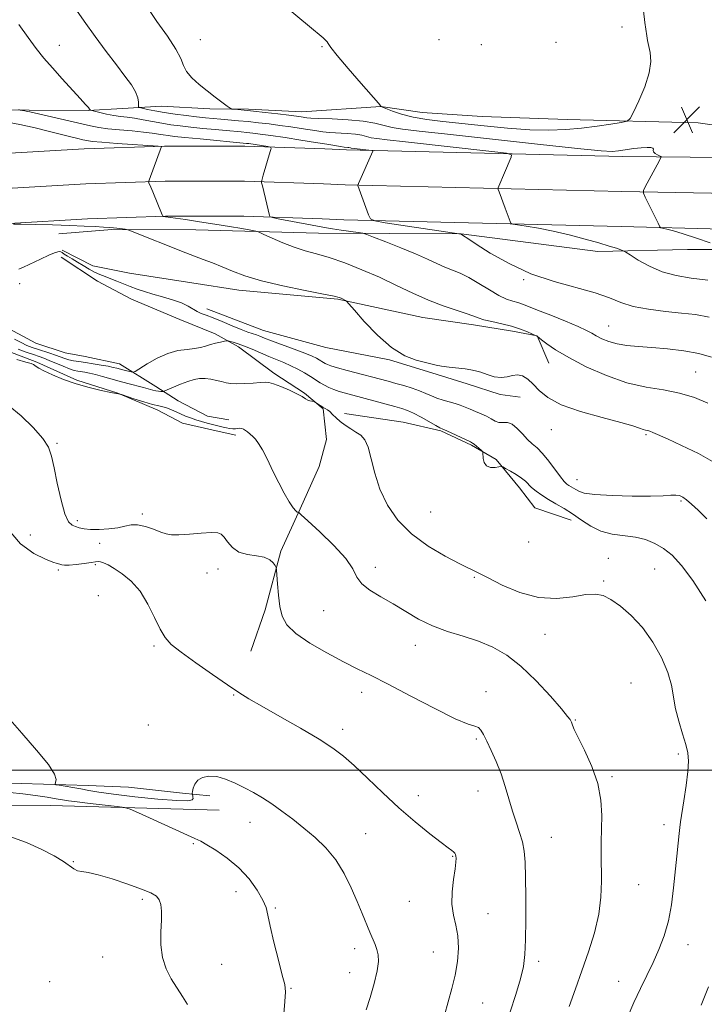
# Model space of a CAD drawing. Extents: x 2139800 to 2142700, y 304800 to 307700.
# Drawn here: x 2141683 to 2141888, y 306930 to 307225 of the extents above; entities that cross this region are included whole.
import ezdxf

# ---------------------------------------------------------------- set-up
doc = ezdxf.new("R2010")
doc.units = 0
doc.header["$MEASUREMENT"] = 0
for name, color, linetype, lineweight in [('BREAKLINE DTM HARD', 7, 'Continuous', 0), ('CONTOUR INDEX', 41, 'Continuous', 13), ('CONTOUR INTERMEDIATE', 44, 'Continuous', 0), ('GRID LINE', 7, 'Continuous', 0), ('SPOT ELEVATION', 7, 'Continuous', 0), ('SPOT ELEVATION DTM', 2, 'Continuous', 13)]:
    doc.layers.add(name, color=color, linetype=linetype, lineweight=lineweight)

# ---------------------------------------------------------------- blocks, each defined once
blk = doc.blocks.new('SPOT')
at = {"layer": 'SPOT ELEVATION'}
for p, q in [((-3.91, -3.91), (3.82, 3.81)), ((-1.65, 3.77), (1.72, -3.93))]:
    blk.add_line(p, q, dxfattribs=at)

msp = doc.modelspace()

# ---------------------------------------------------------------- linework, layer by layer
at = {"layer": 'BREAKLINE DTM HARD'}
for points in [[(2141791.46, 307198.92, 1165.99), (2141767.78, 307197.31, 1164.89), (2141751.88, 307198.12, 1164.22), (2141740.22, 307198.2, 1163.73), (2141725.74, 307199, 1163.09), (2141714.08, 307198.37, 1161.25), (2141703.83, 307197.73, 1159.91), (2141686.16, 307197.85, 1158.22), (2141664.25, 307197.99, 1156.7), (2141652.94, 307197.01, 1156.06), (2141635.96, 307194.64, 1156.38), (2141620.75, 307190.86, 1156.59), (2141609.07, 307187.75, 1156.52), (2141598.09, 307184.29, 1156.24), (2141590.3, 307182.22, 1155.95), (2141578.98, 307180.53, 1155.88), (2141569.42, 307177.06, 1155.85), (2141555.25, 307171.85, 1155.11), (2141543.91, 307166.63, 1154.47), (2141535.05, 307161.74, 1153.3)], [(2141886.48, 307194.06, 1165.07), (2141847.26, 307195.03, 1166.84), (2141821.83, 307195.9, 1167.47), (2141803.82, 307197.08, 1167.19), (2141791.46, 307198.92, 1165.99)], [(2142126.02, 307190.72, 1179.66), (2142088.21, 307189.91, 1178.39), (2142055.35, 307190.12, 1176.24), (2142017.9, 307191.43, 1173.98), (2141987.88, 307192.69, 1171.04), (2141952.9, 307192.92, 1168.43), (2141928.86, 307191.66, 1167.69), (2141912.61, 307191.77, 1166.03), (2141896.36, 307192.58, 1164.97), (2141886.48, 307194.06, 1165.07)], [(2141678.66, 307184.79, 1154.04), (2141702.61, 307186.27, 1154.9), (2141726.69, 307187.01, 1156.04), (2141750.75, 307187.01, 1157.44), (2141774.73, 307186.25, 1159.12), (2141781.15, 307185.92, 1159.62), (2141863.83, 307183.96, 1163.57), (2141955.25, 307183.04, 1166.95), (2142042.08, 307181.41, 1171.86), (2142133.02, 307179.03, 1177.16), (2142180.16, 307179.08, 1178.62), (2142246.11, 307179.36, 1175.17), (2142346.28, 307176.92, 1166.06), (2142444.14, 307173.43, 1154.64), (2142500, 307171.487, 1150.045)], [(2141679.38, 307174.31, 1154.24), (2141703.1, 307175.78, 1155.1), (2141726.85, 307176.51, 1156.24), (2141750.59, 307176.51, 1157.64), (2141774.3, 307175.76, 1159.32), (2141780.76, 307175.43, 1159.82), (2141863.63, 307173.46, 1163.77), (2141955.04, 307171.79, 1167.15), (2142041.83, 307170.16, 1172.06), (2142132.88, 307167.78, 1177.36), (2142180.19, 307167.83, 1178.82), (2142246, 307168.11, 1175.37), (2142345.94, 307165.67, 1166.26), (2142443.74, 307162.19, 1154.84), (2142500, 307160.232, 1150.209)], [(2141680.1, 307163.83, 1154.04), (2141703.59, 307165.29, 1154.9), (2141727.01, 307166.01, 1156.04), (2141750.42, 307166.01, 1157.44), (2141773.87, 307165.27, 1159.12), (2141780.37, 307164.94, 1159.62), (2141863.5, 307162.96, 1163.57), (2141954.83, 307160.54, 1166.95), (2142041.58, 307158.91, 1171.86), (2142132.74, 307156.53, 1177.16), (2142180.22, 307156.58, 1178.62), (2142245.89, 307156.86, 1175.17), (2142345.6, 307154.42, 1166.06), (2142443.34, 307150.95, 1154.64), (2142500, 307148.977, 1149.974)], [(2142146.71, 307124.26, 1179.73), (2142132, 307143.44, 1179.41), (2142118.96, 307148.83, 1178.6), (2142083.28, 307150.47, 1176.2), (2142033.48, 307152.92, 1171.82), (2141994.96, 307153.17, 1169.48), (2141938.45, 307156.02, 1165.49), (2141883.33, 307156.02, 1163.55), (2141856.47, 307155.49, 1161.36), (2141815.52, 307160.71, 1160.01), (2141772.77, 307160.99, 1157.05), (2141736.02, 307161.94, 1154.93), (2141710.94, 307162.1, 1153.8), (2141695.03, 307160.79, 1152.84)], [(2141654.01, 307156.47, 1151.85), (2141664.59, 307152.16, 1151.68), (2141673.02, 307145.39, 1151.5), (2141675.45, 307138.31, 1151.46), (2141677.54, 307133.7, 1151.32), (2141688.1, 307127.98, 1151.68), (2141696.91, 307125.09, 1151.5), (2141702.91, 307123.99, 1151.15), (2141713.15, 307121.81, 1150.86), (2141724.06, 307115.02, 1148.64), (2141730.74, 307110.74, 1146.84), (2141739.54, 307106.09, 1146.55), (2141745.9, 307104.98, 1146.59)], [(2141695.69, 307153.72, 1151.68), (2141706.6, 307146.58, 1151.68), (2141716.81, 307141.22, 1151.53), (2141731.25, 307135.11, 1151.11), (2141741.83, 307130.8, 1150.58), (2141748.87, 307126.87, 1149.49), (2141759.42, 307119.03, 1148.35), (2141768.56, 307112.96, 1148.11), (2141774.19, 307108.33, 1147.9), (2141775.19, 307099.14, 1147.44), (2141773.01, 307091.03, 1146.76), (2141767.28, 307078.34, 1146.16), (2141761.54, 307065.66, 1144.15), (2141756.83, 307048.02, 1143.62), (2141752.51, 307035.69, 1142.84)], [(2141696.06, 307155.84, 1152.21), (2141705.21, 307151.18, 1152.31), (2141716.15, 307148.99, 1152.52), (2141734.86, 307146.04, 1153.05), (2141748.98, 307143.83, 1153.37), (2141778.64, 307141.16, 1153.87), (2141804.05, 307135.7, 1155.14), (2141819.23, 307133.48, 1155.49), (2141830.87, 307131.63, 1155.53), (2141838.28, 307130.17, 1156.02), (2141841.76, 307122.02, 1155.24)], [(2141663.79, 307138.03, 1149.41), (2141667.98, 307131.29, 1146.91), (2141676.08, 307127, 1146.38), (2141688.42, 307122.32, 1146.16), (2141700.39, 307116.94, 1146.16), (2141712.74, 307112.97, 1146.02), (2141724.72, 307107.95, 1145.53), (2141732.11, 307104.01, 1145.46), (2141743.05, 307101.47, 1145.6), (2141747.99, 307100.38, 1145.67)], [(2141739.4, 307138.24, 1152.52), (2141756.32, 307131.77, 1152.88), (2141775.01, 307126.7, 1153.48), (2141794.07, 307123.04, 1153.87), (2141806.76, 307119.07, 1153.76), (2141817.34, 307115.82, 1153.51), (2141827.22, 307112.58, 1153.58), (2141833.22, 307111.83, 1153.02)], [(2141780.54, 307106.88, 1148.25), (2141798.19, 307104.29, 1148.85), (2141809.48, 307101.74, 1149.84), (2141818.64, 307097.44, 1149.84), (2141826.03, 307093.15, 1150.19), (2141833.04, 307084.63, 1149.41), (2141837.59, 307078.59, 1148.85), (2141848.52, 307074.98, 1149.34)], [(2141743.01, 306988.05, 1139.31), (2141692.49, 306989.44, 1136.91), (2141664.58, 306989.62, 1136.34), (2141654.34, 306991.1, 1135.85), (2141653.3, 306993.23, 1135.81), (2141650.35, 307028.94, 1138.04)], [(2141676.99, 306996.25, 1138.96), (2141703.84, 306995.37, 1140.62), (2141715.85, 306994.94, 1141.57), (2141732.09, 306993.07, 1140.3), (2141740.21, 306992.31, 1139.45)]]:
    msp.add_polyline3d(points, dxfattribs=at)
at = {"layer": 'CONTOUR INDEX', "flags": 128}
for points, elevation in [([(2141683.041, 307223.458), (2141685.792, 307219.558), (2141688.235, 307216.308), (2141690.578, 307213.442), (2141693.129, 307210.517), (2141696.061, 307207.252), (2141701.446, 307201.313), (2141703.018, 307199.551), (2141703.863, 307198.573), (2141704.257, 307198.096), (2141704.486, 307197.858), (2141704.869, 307197.697), (2141705.736, 307197.476), (2141707.301, 307197.099), (2141709.333, 307196.643), (2141711.485, 307196.228), (2141713.507, 307195.935), (2141715.518, 307195.691), (2141717.733, 307195.385), (2141720.299, 307194.94), (2141723.086, 307194.414), (2141725.898, 307193.899), (2141728.613, 307193.465), (2141731.409, 307193.091), (2141734.542, 307192.733), (2141738.138, 307192.363), (2141741.828, 307192.007), (2141745.115, 307191.706), (2141749.591, 307191.315), (2141751.295, 307191.156), (2141753.092, 307190.96), (2141755.373, 307190.669), (2141758.542, 307190.223), (2141762.801, 307189.591), (2141767.531, 307188.866), (2141771.911, 307188.173), (2141775.29, 307187.615), (2141779.363, 307186.933), (2141780.462, 307186.782), (2141781.589, 307186.667), (2141781.889, 307186.616), (2141782.339, 307186.503), (2141782.612, 307186.458), (2141788.806, 307185.759), (2141789.047, 307185.689), (2141789.037, 307185.573), (2141784.743, 307175.803), (2141784.572, 307175.373), (2141784.569, 307175.255), (2141787.761, 307166.43), (2141788.35, 307165.223), (2141789.641, 307164.618), (2141792.743, 307164.094), (2141815.517, 307160.649), (2141816.278, 307160.129), (2141817.499, 307159.322), (2141820.028, 307157.677), (2141824.255, 307155.013), (2141829.877, 307151.831), (2141836.42, 307148.804), (2141843.365, 307146.446), (2141855.702, 307143.089), (2141859.932, 307141.593), (2141863.404, 307140.197), (2141867.082, 307139.016), (2141871.654, 307138.13), (2141876.706, 307137.489), (2141881.548, 307137.008), (2141885.738, 307136.548), (2141889.839, 307135.749)], 1160), ([(2141681.779, 307129.203), (2141683.751, 307128.141), (2141685.448, 307127.335), (2141686.994, 307126.719), (2141688.601, 307126.168), (2141692.284, 307124.979), (2141694.031, 307124.384), (2141696.802, 307123.36), (2141698.067, 307122.98), (2141699.446, 307122.702), (2141701.055, 307122.467), (2141703.003, 307122.197), (2141705.319, 307121.838), (2141707.704, 307121.433), (2141709.778, 307121.047), (2141711.274, 307120.728), (2141712.385, 307120.452), (2141714.584, 307119.874), (2141716.66, 307119.356), (2141717.23, 307119.275), (2141717.875, 307119.527), (2141721.436, 307121.779), (2141724.431, 307123.483), (2141727.662, 307124.931), (2141730.716, 307125.751), (2141733.429, 307126.119), (2141735.7, 307126.35), (2141737.484, 307126.694), (2141738.975, 307127.134), (2141740.422, 307127.591), (2141741.991, 307127.994), (2141743.496, 307128.315), (2141744.665, 307128.539), (2141745.333, 307128.652), (2141745.76, 307128.648), (2141746.312, 307128.525), (2141747.29, 307128.27), (2141748.738, 307127.828), (2141750.638, 307127.135), (2141752.936, 307126.166), (2141755.442, 307125.052), (2141757.931, 307123.964), (2141762.386, 307122.157), (2141764.476, 307121.242), (2141766.562, 307120.195), (2141768.565, 307119.077), (2141770.376, 307117.987), (2141773.285, 307116.142), (2141774.586, 307115.38), (2141775.933, 307114.708), (2141777.388, 307114.101), (2141779.002, 307113.534), (2141780.843, 307112.974), (2141783.061, 307112.361), (2141795.656, 307109.001), (2141797.797, 307108.403), (2141799.462, 307107.824), (2141801.234, 307107.007), (2141803.508, 307105.795), (2141807.916, 307103.316), (2141809.141, 307102.649), (2141810.028, 307102.219), (2141811.207, 307101.684), (2141818.329, 307098.37), (2141818.942, 307098.042), (2141819.438, 307097.678), (2141820.12, 307097.113), (2141821.516, 307095.914), (2141821.871, 307095.575), (2141822.012, 307095.231), (2141822.146, 307093.469), (2141822.444, 307092.188), (2141823.138, 307091.176), (2141824.315, 307090.747), (2141825.677, 307090.75), (2141826.826, 307090.916), (2141827.509, 307091.004), (2141828.037, 307090.881), (2141828.862, 307090.441), (2141830.287, 307089.629), (2141832.02, 307088.594), (2141833.618, 307087.536), (2141834.767, 307086.599), (2141836.65, 307084.755), (2141837.979, 307083.632), (2141839.667, 307082.386), (2141841.665, 307081.091), (2141843.918, 307079.789), (2141846.359, 307078.394), (2141848.915, 307076.788), (2141851.547, 307074.93), (2141854.339, 307073.096), (2141857.409, 307071.638), (2141860.811, 307070.791), (2141867.72, 307069.858), (2141870.755, 307069.113), (2141873.509, 307067.993), (2141876.117, 307066.465), (2141878.729, 307064.415), (2141881.575, 307061.402), (2141884.902, 307056.904), (2141888.798, 307050.736)], 1150), ([(2141679.762, 307015.884), (2141683.895, 307011.064), (2141688.361, 307006.052), (2141691.942, 307001.755), (2141693.743, 306998.859), (2141694.188, 306997.177), (2141694.027, 306996.303), (2141693.926, 306995.87), (2141694.221, 306995.656), (2141695.167, 306995.479), (2141696.911, 306995.194), (2141699.179, 306994.812), (2141701.594, 306994.384), (2141703.98, 306993.94), (2141706.977, 306993.437), (2141711.43, 306992.813), (2141717.754, 306992.055), (2141724.646, 306991.335), (2141730.375, 306990.875), (2141733.651, 306990.832), (2141734.956, 306991.103), (2141735.212, 306991.525), (2141735.199, 306991.952), (2141735.119, 306992.321), (2141734.983, 306992.769), (2141734.997, 306993.027), (2141735.084, 306993.587), (2141735.283, 306994.585), (2141735.736, 306995.816), (2141736.611, 306996.989), (2141738.035, 306997.845), (2141739.965, 306998.247), (2141742.317, 306998.088), (2141744.988, 306997.319), (2141747.821, 306996.115), (2141750.64, 306994.709), (2141753.326, 306993.271), (2141755.985, 306991.72), (2141758.781, 306989.914), (2141761.833, 306987.752), (2141765.086, 306985.291), (2141768.445, 306982.625), (2141771.803, 306979.808), (2141775.023, 306976.71), (2141777.957, 306973.159), (2141780.491, 306969.078), (2141782.635, 306964.774), (2141784.432, 306960.652), (2141785.924, 306957.044), (2141788.187, 306951.482), (2141789.759, 306947.753), (2141790.323, 306946.214), (2141790.718, 306944.623), (2141790.806, 306942.625), (2141790.42, 306939.829), (2141789.481, 306936.048), (2141788.245, 306931.904), (2141787.055, 306928.226)], 1140), ([(2141889.656, 306935.032), (2141887.418, 306929.586)], 1150)]:
    msp.add_lwpolyline(points, dxfattribs=dict(at, elevation=elevation))
at = {"layer": 'CONTOUR INTERMEDIATE', "flags": 128}
for points, elevation in [([(2141699.627, 307228.765), (2141702.607, 307224.49), (2141705.894, 307219.947), (2141709.232, 307215.449), (2141712.299, 307211.387), (2141714.827, 307208.06), (2141716.739, 307205.406), (2141718.01, 307203.275), (2141718.656, 307201.544), (2141718.864, 307200.213), (2141718.862, 307199.309), (2141718.885, 307198.82), (2141719.182, 307198.579), (2141720.008, 307198.38), (2141721.559, 307198.06), (2141723.788, 307197.631), (2141726.593, 307197.149), (2141729.826, 307196.665), (2141733.175, 307196.215), (2141736.285, 307195.833), (2141738.907, 307195.54), (2141741.224, 307195.311), (2141743.525, 307195.109), (2141748.79, 307194.669), (2141751.722, 307194.394), (2141754.797, 307194.065), (2141757.981, 307193.682), (2141761.244, 307193.252), (2141764.519, 307192.786), (2141767.593, 307192.324), (2141772.274, 307191.579), (2141774.088, 307191.325), (2141776.118, 307191.134), (2141781.416, 307190.823), (2141783.9, 307190.6), (2141785.779, 307190.281), (2141788.599, 307189.573), (2141790.307, 307189.287), (2141793.354, 307188.928), (2141798.863, 307188.325), (2141824.72, 307185.44), (2141829.101, 307184.91), (2141830.612, 307184.47), (2141830.548, 307183.745), (2141828.545, 307179.03), (2141826.822, 307175.081), (2141826.607, 307174.524), (2141826.625, 307174.066), (2141826.89, 307173.316), (2141828.732, 307168.469), (2141830.192, 307164.486), (2141830.453, 307163.955), (2141831.035, 307163.686), (2141832.439, 307163.45), (2141835.032, 307163.05), (2141838.665, 307162.425), (2141843.054, 307161.545), (2141847.876, 307160.419), (2141852.633, 307159.19), (2141856.781, 307158.038), (2141859.897, 307157.11), (2141862.031, 307156.428), (2141863.351, 307155.98), (2141864.101, 307155.699), (2141864.834, 307155.299), (2141866.178, 307154.434), (2141868.598, 307152.902), (2141871.913, 307151.056), (2141875.776, 307149.39), (2141879.924, 307148.265), (2141884.412, 307147.511), (2141889.376, 307146.823)], 1162), ([(2141721.337, 307228.844), (2141724.368, 307224.435), (2141727.541, 307219.985), (2141730.097, 307216.117), (2141731.529, 307213.273), (2141732.331, 307211.175), (2141733.249, 307209.369), (2141734.856, 307207.489), (2141737.021, 307205.532), (2141739.442, 307203.586), (2141741.826, 307201.753), (2141745.456, 307199.036), (2141746.325, 307198.414), (2141746.858, 307198.169), (2141747.511, 307198.09), (2141748.688, 307197.996), (2141750.572, 307197.826), (2141753.294, 307197.546), (2141756.841, 307197.144), (2141760.632, 307196.691), (2141763.946, 307196.28), (2141766.236, 307195.982), (2141767.655, 307195.783), (2141769.258, 307195.542), (2141770.471, 307195.445), (2141772.874, 307195.335), (2141776.87, 307195.183), (2141781.676, 307194.936), (2141786.21, 307194.533), (2141789.669, 307193.945), (2141794.859, 307192.643), (2141797.919, 307192.127), (2141802.936, 307191.532), (2141811.476, 307190.601), (2141838.419, 307187.628), (2141850.383, 307186.335), (2141857.443, 307185.645), (2141860.814, 307185.473), (2141862.688, 307185.632), (2141867.215, 307186.3), (2141869.461, 307186.574), (2141871.203, 307186.683), (2141872.378, 307186.629), (2141872.994, 307186.435), (2141873.116, 307186.128), (2141873.04, 307185.736), (2141873.118, 307185.292), (2141873.598, 307184.83), (2141874.301, 307184.409), (2141875.303, 307183.908), (2141875.408, 307183.786), (2141875.348, 307183.619), (2141874.796, 307182.553), (2141870.673, 307174.872), (2141870.123, 307173.741), (2141870.11, 307172.942), (2141870.624, 307171.792), (2141874.501, 307163.966), (2141875.015, 307162.88), (2141875.12, 307162.712), (2141875.37, 307162.599), (2141877.162, 307162.15), (2141879.122, 307161.609), (2141882.063, 307160.716), (2141885.991, 307159.439), (2141890.123, 307158.056)], 1164), ([(2141763.158, 307228.704), (2141770.068, 307222.878), (2141774.162, 307219.465), (2141774.995, 307218.74), (2141775.389, 307218.295), (2141775.699, 307217.773), (2141776.494, 307216.618), (2141778.395, 307214.224), (2141781.727, 307210.297), (2141785.627, 307205.8), (2141790.784, 307199.874), (2141791.465, 307199.065), (2141791.563, 307198.927), (2141791.617, 307198.889), (2141791.992, 307198.729), (2141793.012, 307198.308), (2141794.923, 307197.549), (2141797.672, 307196.609), (2141801.133, 307195.706), (2141805.227, 307194.999), (2141810.061, 307194.411), (2141822.438, 307193.109), (2141829.429, 307192.437), (2141836.062, 307191.969), (2141841.809, 307191.84), (2141846.863, 307192.024), (2141851.6, 307192.452), (2141856.238, 307193.045), (2141860.382, 307193.667), (2141863.48, 307194.172), (2141865.211, 307194.55), (2141866.161, 307195.337), (2141867.145, 307197.209), (2141868.734, 307200.579), (2141870.527, 307204.809), (2141871.881, 307209.003), (2141872.329, 307212.436), (2141872.121, 307215.085), (2141871.347, 307218.67), (2141871.113, 307220.118), (2141870.568, 307224.127), (2141870.119, 307227.586)], 1166), ([(2141683.025, 307197.981), (2141683.474, 307197.8), (2141684.871, 307197.589), (2141685.64, 307197.458), (2141686.364, 307197.309), (2141704.478, 307193.093), (2141706.964, 307192.602), (2141709.692, 307192.225), (2141713.17, 307191.893), (2141716.965, 307191.581), (2141720.403, 307191.276), (2141722.978, 307190.971), (2141724.838, 307190.679), (2141726.298, 307190.42), (2141727.724, 307190.197), (2141729.684, 307189.957), (2141732.799, 307189.633), (2141737.37, 307189.187), (2141751.281, 307187.871), (2141751.908, 307187.788), (2141757.624, 307186.928), (2141758.398, 307186.759), (2141758.589, 307186.374), (2141758.363, 307185.444), (2141756.277, 307178.316), (2141755.803, 307176.771), (2141755.721, 307176.428), (2141755.768, 307175.998), (2141755.981, 307175.11), (2141757.34, 307169.628), (2141758.119, 307166.288), (2141758.295, 307165.902), (2141758.975, 307165.644), (2141760.743, 307165.295), (2141775.158, 307162.581), (2141777.014, 307162.276), (2141779.574, 307161.891), (2141784.672, 307161.158), (2141786.056, 307160.936), (2141787.26, 307160.584), (2141789.317, 307159.802), (2141792.921, 307158.394), (2141797.424, 307156.598), (2141801.844, 307154.755), (2141805.412, 307153.148), (2141808.233, 307151.817), (2141810.627, 307150.744), (2141812.893, 307149.863), (2141815.244, 307148.931), (2141817.872, 307147.659), (2141820.876, 307145.884), (2141823.985, 307143.933), (2141826.835, 307142.26), (2141829.149, 307141.198), (2141830.99, 307140.598), (2141832.51, 307140.189), (2141833.923, 307139.721), (2141835.716, 307139.016), (2141838.444, 307137.914), (2141842.394, 307136.342), (2141846.796, 307134.576), (2141850.617, 307132.977), (2141853.11, 307131.809), (2141854.677, 307130.948), (2141856.009, 307130.175), (2141857.678, 307129.329), (2141859.775, 307128.489), (2141862.275, 307127.795), (2141865.177, 307127.339), (2141868.586, 307127.028), (2141872.63, 307126.722), (2141877.323, 307126.295), (2141882.216, 307125.689), (2141886.74, 307124.859), (2141890.501, 307123.77)], 1158), ([(2141678.538, 307194.428), (2141683.322, 307193.543), (2141687.967, 307192.506), (2141692.222, 307191.445), (2141695.843, 307190.502), (2141698.651, 307189.789), (2141700.726, 307189.285), (2141702.211, 307188.936), (2141703.374, 307188.685), (2141704.964, 307188.464), (2141707.852, 307188.206), (2141712.513, 307187.866), (2141724.795, 307187.049), (2141725.706, 307186.97), (2141725.819, 307186.909), (2141722.045, 307176.847), (2141721.915, 307176.327), (2141721.989, 307176.047), (2141722.543, 307174.779), (2141723.129, 307173.39), (2141726.018, 307166.405), (2141726.193, 307166.035), (2141726.277, 307165.977), (2141727.018, 307165.9), (2141732.963, 307165.029), (2141737.186, 307164.39), (2141741.756, 307163.671), (2141746.099, 307162.949), (2141749.804, 307162.308), (2141752.5, 307161.83), (2141754.026, 307161.537), (2141755.055, 307161.209), (2141756.471, 307160.566), (2141758.92, 307159.43), (2141762.115, 307158.033), (2141765.534, 307156.713), (2141768.807, 307155.697), (2141772.178, 307154.776), (2141776.041, 307153.634), (2141780.666, 307152.028), (2141785.805, 307150.013), (2141791.087, 307147.721), (2141796.2, 307145.294), (2141801.088, 307142.927), (2141805.758, 307140.827), (2141810.161, 307139.152), (2141814.032, 307137.868), (2141817.048, 307136.895), (2141819.057, 307136.149), (2141820.582, 307135.545), (2141822.317, 307135), (2141824.766, 307134.434), (2141827.685, 307133.802), (2141830.645, 307133.066), (2141833.265, 307132.219), (2141835.374, 307131.389), (2141838.043, 307130.185), (2141838.394, 307129.939), (2141839.557, 307129.021), (2141841.18, 307127.777), (2141843.828, 307125.966), (2141847.737, 307123.645), (2141852.985, 307120.944), (2141859.038, 307118.277), (2141865.207, 307116.125), (2141870.93, 307114.805), (2141876.156, 307113.955), (2141880.963, 307113.045), (2141885.402, 307111.683), (2141889.431, 307110.031)], 1156), ([(2141681.459, 307163.682), (2141683.768, 307163.65), (2141687.896, 307163.569), (2141693.081, 307163.444), (2141698.267, 307163.284), (2141702.589, 307163.1), (2141705.949, 307162.914), (2141708.44, 307162.749), (2141710.184, 307162.623), (2141711.419, 307162.521), (2141712.414, 307162.425), (2141714.878, 307162.135), (2141715.311, 307162.059), (2141716.001, 307161.821), (2141733.105, 307155.041), (2141735.647, 307154.064), (2141738.279, 307153.086), (2141741.037, 307152.049), (2141743.914, 307150.903), (2141746.997, 307149.611), (2141750.749, 307148.197), (2141755.726, 307146.698), (2141762.144, 307145.175), (2141768.849, 307143.784), (2141774.346, 307142.704), (2141777.544, 307142.052), (2141778.97, 307141.705), (2141779.554, 307141.478), (2141780.938, 307140.763), (2141781.237, 307140.549), (2141781.914, 307139.804), (2141783.549, 307137.89), (2141786.525, 307134.462), (2141790.429, 307130.343), (2141794.649, 307126.651), (2141798.637, 307124.24), (2141802.096, 307122.912), (2141808.052, 307121.377), (2141809.676, 307121.071), (2141811.907, 307120.779), (2141816.724, 307120.248), (2141818.453, 307120.014), (2141819.869, 307119.715), (2141821.384, 307119.249), (2141823.29, 307118.58), (2141825.421, 307117.948), (2141827.492, 307117.658), (2141829.288, 307117.893), (2141830.871, 307118.336), (2141832.368, 307118.542), (2141833.888, 307118.158), (2141835.459, 307117.178), (2141837.089, 307115.688), (2141838.899, 307113.79), (2141841.466, 307111.659), (2141845.482, 307109.489), (2141851.276, 307107.459), (2141857.721, 307105.679), (2141863.328, 307104.246), (2141866.973, 307103.223), (2141868.984, 307102.556), (2141870.057, 307102.157), (2141870.792, 307101.935), (2141871.42, 307101.785), (2141872.079, 307101.594), (2141872.969, 307101.237), (2141877.319, 307099.271), (2141881.568, 307097.334), (2141886.609, 307094.884), (2141891.518, 307092.157)], 1154), ([(2141683.03, 307150.178), (2141684.397, 307150.782), (2141689.533, 307153.17), (2141692.067, 307154.324), (2141693.763, 307155.049), (2141694.733, 307155.387), (2141695.254, 307155.462), (2141695.594, 307155.373), (2141695.977, 307155.122), (2141696.615, 307154.683), (2141697.663, 307154.044), (2141699.051, 307153.228), (2141700.652, 307152.273), (2141702.346, 307151.225), (2141704.059, 307150.185), (2141705.723, 307149.266), (2141707.303, 307148.54), (2141708.878, 307147.926), (2141710.557, 307147.303), (2141712.417, 307146.58), (2141716.436, 307144.974), (2141718.472, 307144.193), (2141720.652, 307143.426), (2141723.161, 307142.646), (2141726.081, 307141.826), (2141729.083, 307140.962), (2141731.735, 307140.049), (2141733.723, 307139.103), (2141736.422, 307137.452), (2141737.665, 307136.89), (2141739.182, 307136.341), (2141741.229, 307135.578), (2141743.931, 307134.457), (2141746.893, 307133.185), (2141749.59, 307132.057), (2141751.621, 307131.292), (2141754.207, 307130.448), (2141755.247, 307130.06), (2141756.616, 307129.516), (2141758.765, 307128.694), (2141765.514, 307126.227), (2141768.701, 307125.026), (2141770.875, 307124.125), (2141772.201, 307123.482), (2141773.039, 307122.995), (2141774.276, 307122.21), (2141774.83, 307121.886), (2141775.467, 307121.583), (2141776.536, 307121.206), (2141778.443, 307120.643), (2141781.417, 307119.827), (2141793.651, 307116.569), (2141795.946, 307115.943), (2141798.377, 307115.26), (2141800.819, 307114.519), (2141803.056, 307113.739), (2141804.943, 307112.942), (2141806.617, 307112.176), (2141808.287, 307111.493), (2141810.099, 307110.926), (2141811.959, 307110.43), (2141813.713, 307109.942), (2141815.258, 307109.41), (2141816.7, 307108.829), (2141818.2, 307108.207), (2141819.862, 307107.548), (2141821.57, 307106.844), (2141823.154, 307106.086), (2141824.493, 307105.295), (2141825.67, 307104.616), (2141826.814, 307104.23), (2141829.365, 307104.187), (2141830.805, 307103.707), (2141832.347, 307102.458), (2141833.919, 307100.765), (2141835.435, 307099.107), (2141836.848, 307097.813), (2141838.28, 307096.58), (2141839.892, 307094.954), (2141841.768, 307092.654), (2141845.303, 307087.913), (2141846.429, 307086.524), (2141847.187, 307085.774), (2141847.797, 307085.347), (2141849.138, 307084.577), (2141849.869, 307084.118), (2141850.742, 307083.585), (2141852.394, 307083.048), (2141855.589, 307082.597), (2141860.726, 307082.302), (2141866.74, 307082.165), (2141872.199, 307082.164), (2141876.002, 307082.27), (2141878.368, 307082.392), (2141879.845, 307082.431), (2141880.93, 307082.285), (2141881.913, 307081.857), (2141883.028, 307081.047), (2141884.499, 307079.758), (2141886.491, 307077.888), (2141889.154, 307075.337)], 1152), ([(2141682.838, 307126.223), (2141685.22, 307125.337), (2141687.392, 307124.567), (2141689.081, 307123.987), (2141690.538, 307123.47), (2141692.148, 307122.842), (2141696.323, 307121.071), (2141698.238, 307120.301), (2141699.63, 307119.84), (2141700.67, 307119.606), (2141702.792, 307119.275), (2141704.213, 307118.997), (2141705.961, 307118.585), (2141708.069, 307118.017), (2141713.052, 307116.619), (2141715.712, 307115.914), (2141720.38, 307114.705), (2141723.162, 307113.934), (2141724.086, 307113.713), (2141724.896, 307113.587), (2141725.574, 307113.529), (2141726.062, 307113.509), (2141726.372, 307113.523), (2141726.804, 307113.67), (2141729.379, 307114.808), (2141731.486, 307115.699), (2141733.638, 307116.524), (2141735.524, 307117.098), (2141737.205, 307117.391), (2141738.838, 307117.417), (2141740.532, 307117.204), (2141742.214, 307116.849), (2141743.764, 307116.463), (2141745.135, 307116.145), (2141746.568, 307115.932), (2141748.375, 307115.844), (2141750.728, 307115.891), (2141753.236, 307116.027), (2141755.366, 307116.194), (2141756.778, 307116.315), (2141757.898, 307116.248), (2141759.346, 307115.834), (2141761.535, 307114.984), (2141764.07, 307113.889), (2141766.351, 307112.809), (2141767.924, 307111.959), (2141768.921, 307111.35), (2141769.623, 307110.949), (2141770.25, 307110.716), (2141770.796, 307110.604), (2141771.434, 307110.531), (2141771.631, 307110.443), (2141773.279, 307109.329), (2141774.055, 307108.848), (2141774.767, 307108.451), (2141775.452, 307108.038), (2141776.185, 307107.469), (2141777.035, 307106.643), (2141778.06, 307105.622), (2141779.314, 307104.511), (2141780.816, 307103.401), (2141782.439, 307102.338), (2141784.023, 307101.355), (2141785.434, 307100.396), (2141786.652, 307099.048), (2141787.686, 307096.812), (2141788.596, 307093.351), (2141789.649, 307088.99), (2141791.164, 307084.219), (2141793.42, 307079.472), (2141796.548, 307074.949), (2141800.638, 307070.794), (2141805.616, 307067.148), (2141810.743, 307064.131), (2141815.112, 307061.861), (2141820.608, 307059.115), (2141823.576, 307057.612), (2141827.855, 307055.484), (2141833.111, 307053.28), (2141838.726, 307051.773), (2141844.134, 307051.493), (2141848.965, 307052.004), (2141852.901, 307052.63), (2141855.78, 307052.793), (2141858.073, 307052.315), (2141860.409, 307051.12), (2141863.263, 307049.14), (2141866.492, 307046.354), (2141869.803, 307042.749), (2141872.907, 307038.405), (2141875.549, 307033.751), (2141877.48, 307029.305), (2141878.572, 307025.44), (2141879.778, 307018.413), (2141880.714, 307014.647), (2141881.822, 307010.93), (2141882.806, 307007.692), (2141883.424, 307005.159), (2141883.639, 307002.743), (2141883.465, 306999.655), (2141882.949, 306995.417), (2141882.276, 306990.806), (2141881.27, 306984.484), (2141881.026, 306982.846), (2141880.801, 306980.982), (2141880.493, 306978.092), (2141880.105, 306974.236), (2141879.181, 306964.74), (2141878.545, 306959.678), (2141877.628, 306954.807), (2141876.343, 306950.353), (2141874.765, 306946.252), (2141873.01, 306942.366), (2141869.271, 306934.605), (2141867.291, 306930.338), (2141865.254, 306925.646)], 1148), ([(2141682.415, 307123.117), (2141685.11, 307122.342), (2141686.703, 307121.852), (2141687.46, 307121.561), (2141687.823, 307121.329), (2141688.221, 307121.02), (2141689.016, 307120.514), (2141690.555, 307119.697), (2141693.077, 307118.513), (2141696.388, 307117.133), (2141700.184, 307115.786), (2141704.128, 307114.663), (2141707.751, 307113.809), (2141710.55, 307113.23), (2141712.176, 307112.918), (2141712.892, 307112.796), (2141713.114, 307112.772), (2141713.265, 307112.744), (2141713.787, 307112.58), (2141717.532, 307111.354), (2141720.443, 307110.426), (2141723.098, 307109.632), (2141724.938, 307109.164), (2141726.191, 307108.886), (2141727.286, 307108.578), (2141728.562, 307108.076), (2141731.494, 307106.761), (2141732.966, 307106.144), (2141734.46, 307105.578), (2141736.052, 307105.037), (2141737.776, 307104.504), (2141739.499, 307104.011), (2141741.047, 307103.598), (2141742.295, 307103.292), (2141744.27, 307102.833), (2141745.229, 307102.595), (2141746.186, 307102.388), (2141747.093, 307102.281), (2141747.911, 307102.312), (2141748.634, 307102.409), (2141749.267, 307102.47), (2141749.823, 307102.409), (2141750.354, 307102.206), (2141750.924, 307101.858), (2141751.582, 307101.367), (2141752.314, 307100.752), (2141753.097, 307100.038), (2141753.924, 307099.191), (2141754.875, 307097.947), (2141756.05, 307095.98), (2141757.511, 307093.104), (2141759.167, 307089.669), (2141760.891, 307086.165), (2141762.554, 307083.026), (2141764.033, 307080.473), (2141765.203, 307078.674), (2141765.978, 307077.715), (2141766.428, 307077.368), (2141766.661, 307077.324), (2141766.88, 307077.233), (2141767.656, 307076.566), (2141769.656, 307074.751), (2141773.223, 307071.464), (2141777.421, 307067.381), (2141780.994, 307063.423), (2141783.067, 307060.305), (2141784.305, 307057.902), (2141785.757, 307055.881), (2141788.224, 307053.948), (2141791.516, 307051.972), (2141795.193, 307049.858), (2141798.921, 307047.571), (2141802.77, 307045.288), (2141806.915, 307043.243), (2141811.452, 307041.589), (2141816.164, 307040.153), (2141820.757, 307038.681), (2141825.03, 307036.906), (2141829.166, 307034.512), (2141833.444, 307031.17), (2141837.981, 307026.781), (2141842.249, 307022.161), (2141845.557, 307018.355), (2141847.424, 307016.133), (2141848.187, 307015.161), (2141848.39, 307014.829), (2141848.491, 307014.617), (2141848.589, 307014.372), (2141848.887, 307013.458), (2141849.403, 307012.228), (2141850.553, 307009.841), (2141852.48, 307005.991), (2141854.681, 307001.146), (2141856.491, 306995.968), (2141857.417, 306991.014), (2141857.659, 306986.429), (2141857.512, 306978.472), (2141857.493, 306974.824), (2141857.574, 306966.714), (2141857.403, 306961.972), (2141856.747, 306956.802), (2141855.429, 306951.271), (2141853.64, 306945.561), (2141851.662, 306939.886), (2141849.734, 306934.423), (2141847.913, 306929.218)], 1146), ([(2141679.884, 307109.406), (2141683.735, 307106.185), (2141687.373, 307102.693), (2141690.233, 307099.455), (2141691.939, 307096.78), (2141692.867, 307094.108), (2141693.584, 307090.661), (2141694.535, 307085.992), (2141695.68, 307080.978), (2141696.86, 307076.828), (2141697.953, 307074.431), (2141698.986, 307073.392), (2141700.025, 307073), (2141701.162, 307072.674), (2141702.595, 307072.367), (2141704.549, 307072.167), (2141707.133, 307072.142), (2141709.993, 307072.304), (2141712.659, 307072.647), (2141714.803, 307073.12), (2141716.667, 307073.501), (2141718.634, 307073.524), (2141720.96, 307073.019), (2141723.387, 307072.201), (2141725.528, 307071.385), (2141727.166, 307070.827), (2141728.766, 307070.553), (2141730.962, 307070.536), (2141734.139, 307070.726), (2141737.679, 307070.995), (2141740.714, 307071.194), (2141742.614, 307071.175), (2141743.696, 307070.788), (2141744.516, 307069.88), (2141745.557, 307068.408), (2141747.008, 307066.749), (2141748.987, 307065.388), (2141751.51, 307064.659), (2141754.192, 307064.294), (2141756.548, 307063.871), (2141758.204, 307063.092), (2141759.228, 307062.141), (2141759.8, 307061.321), (2141760.092, 307060.783), (2141760.233, 307060.064), (2141760.344, 307058.55), (2141760.531, 307055.845), (2141760.829, 307052.435), (2141761.259, 307049.027), (2141761.931, 307046.147), (2141763.315, 307043.596), (2141765.974, 307040.996), (2141770.212, 307038.095), (2141775.3, 307035.14), (2141780.253, 307032.506), (2141784.427, 307030.401), (2141788.543, 307028.362), (2141793.665, 307025.759), (2141800.416, 307022.229), (2141807.651, 307018.466), (2141813.788, 307015.431), (2141817.647, 307013.806), (2141819.668, 307013.153), (2141820.694, 307012.759), (2141821.459, 307012.009), (2141822.252, 307010.684), (2141823.251, 307008.67), (2141824.57, 307005.907), (2141826.06, 307002.571), (2141827.511, 306998.893), (2141828.761, 306995.092), (2141830.927, 306987.731), (2141832.015, 306984.421), (2141833.037, 306981.371), (2141833.864, 306978.528), (2141834.402, 306975.732), (2141834.701, 306972.413), (2141834.847, 306967.895), (2141834.91, 306961.83), (2141834.904, 306955.166), (2141834.825, 306949.178), (2141834.641, 306944.75), (2141834.2, 306941.204), (2141833.32, 306937.47), (2141831.903, 306932.783), (2141830.178, 306927.599)], 1144), ([(2141679.567, 307072.574), (2141683.517, 307067.823), (2141687.572, 307064.911), (2141690.997, 307063.263), (2141693.249, 307062.36), (2141694.549, 307061.919), (2141695.308, 307061.714), (2141695.925, 307061.563), (2141696.752, 307061.475), (2141698.127, 307061.501), (2141700.232, 307061.673), (2141702.619, 307061.935), (2141704.685, 307062.208), (2141705.995, 307062.42), (2141706.788, 307062.514), (2141707.478, 307062.439), (2141708.422, 307062.135), (2141709.774, 307061.511), (2141711.634, 307060.466), (2141714.034, 307058.892), (2141716.717, 307056.657), (2141719.356, 307053.624), (2141721.682, 307049.799), (2141723.666, 307045.764), (2141725.337, 307042.248), (2141726.832, 307039.73), (2141728.714, 307037.687), (2141731.652, 307035.347), (2141736.023, 307032.187), (2141741.028, 307028.684), (2141745.578, 307025.56), (2141748.958, 307023.299), (2141751.975, 307021.413), (2141755.811, 307019.172), (2141761.238, 307016.078), (2141767.388, 307012.557), (2141772.978, 307009.267), (2141777.095, 307006.644), (2141780.298, 307004.243), (2141783.513, 307001.395), (2141787.46, 306997.625), (2141792.031, 306993.231), (2141796.91, 306988.703), (2141801.758, 306984.498), (2141806.122, 306980.931), (2141809.526, 306978.284), (2141811.643, 306976.721), (2141812.752, 306975.948), (2141813.282, 306975.551), (2141813.596, 306975.183), (2141813.798, 306974.758), (2141813.928, 306974.253), (2141814.003, 306973.586), (2141813.963, 306972.433), (2141813.726, 306970.405), (2141813.276, 306967.289), (2141812.859, 306963.549), (2141812.788, 306959.821), (2141813.258, 306956.565), (2141813.988, 306953.544), (2141814.579, 306950.345), (2141814.713, 306946.667), (2141814.395, 306942.653), (2141813.708, 306938.557), (2141812.75, 306934.569), (2141811.66, 306930.621), (2141810.59, 306926.583)], 1142), ([(2141680.379, 306993.306), (2141684.21, 306992.874), (2141688.038, 306992.388), (2141691.498, 306991.872), (2141694.25, 306991.419), (2141696.163, 306991.092), (2141697.944, 306990.815), (2141700.513, 306990.483), (2141704.431, 306990.027), (2141712.521, 306989.128), (2141714.7, 306988.845), (2141716.356, 306988.35), (2141718.91, 306987.222), (2141735.798, 306979.533), (2141737.529, 306978.689), (2141739.342, 306977.674), (2141742.085, 306976.012), (2141745.476, 306973.678), (2141748.951, 306970.758), (2141752.018, 306967.4), (2141754.47, 306964.014), (2141756.174, 306961.072), (2141757.102, 306958.808), (2141757.646, 306956.513), (2141758.305, 306953.24), (2141759.43, 306948.429), (2141760.779, 306943.071), (2141761.963, 306938.546), (2141762.671, 306935.747), (2141762.906, 306933.622), (2141762.751, 306930.637), (2141762.305, 306925.735)], 1138), ([(2141679.996, 306980.242), (2141685.301, 306978.3), (2141689.89, 306976.264), (2141693.594, 306974.3), (2141696.372, 306972.595), (2141699.552, 306970.411), (2141700.649, 306969.884), (2141701.935, 306969.624), (2141703.84, 306969.338), (2141706.801, 306968.681), (2141711.013, 306967.431), (2141715.695, 306965.859), (2141719.823, 306964.356), (2141722.614, 306963.205), (2141724.239, 306962.237), (2141725.109, 306961.171), (2141725.577, 306959.746), (2141725.763, 306957.768), (2141725.733, 306955.064), (2141725.588, 306951.569), (2141725.589, 306947.663), (2141726.034, 306943.835), (2141727.125, 306940.466), (2141728.68, 306937.499), (2141732.093, 306932.166), (2141733.532, 306929.762)], 1136)]:
    msp.add_lwpolyline(points, dxfattribs=dict(at, elevation=elevation))
at = {"layer": 'GRID LINE', "flags": 128}
msp.add_lwpolyline([(2142500, 307000), (2140000, 307000)], dxfattribs=at)
at = {"layer": 'SPOT ELEVATION DTM'}
for p in [(2141863.74, 307222.71, 1166.7), (2141737.42, 307218.95, 1164.8), (2141808.85, 307218.91, 1167.7), (2141843.94, 307218.13, 1167.45), (2141695.14, 307217.3, 1160.8), (2141773.86, 307216.88, 1165.9), (2141821.62, 307217.47, 1167.8), (2141683.32, 307145.82, 1151.4), (2141834.23, 307146.98, 1159.9), (2141859.75, 307133.1, 1158.9), (2141885.82, 307119.38, 1156.9), (2141842.56, 307102.05, 1153.3), (2141870.86, 307100.61, 1153.8), (2141694.52, 307098, 1144.2), (2141850.25, 307087.05, 1152.8), (2141881.41, 307080.72, 1151.8), (2141720.08, 307076.8, 1144.4), (2141806.43, 307077.39, 1149.2), (2141700.58, 307074.81, 1144.3), (2141686.45, 307070.45, 1143.1), (2141707.23, 307067.97, 1143.6), (2141835.76, 307068.44, 1149.7), (2141859.63, 307063.47, 1148.8), (2141694.84, 307059.99, 1141.7), (2141705.93, 307061.6, 1141.8), (2141739.45, 307059.14, 1143.2), (2141742.67, 307060.29, 1143.4), (2141789.84, 307060.82, 1146.5), (2141873.5, 307060.33, 1149.1), (2141819.47, 307057.76, 1147.8), (2141858.23, 307056.67, 1148.2), (2141706.89, 307052.29, 1141.2), (2141774.3, 307047.79, 1145.2), (2141840.69, 307040.69, 1147.2), (2141723.48, 307037.25, 1141.8), (2141801.79, 307037.46, 1145.4), (2141785.75, 307023.3, 1143.4), (2141822.97, 307023.58, 1144.5), (2141866.44, 307026.17, 1146.8), (2141747.35, 307022.5, 1141.9), (2141849.7, 307015.03, 1146.1), (2141721.86, 307013.59, 1141.7), (2141780.09, 307012.29, 1142.5), (2141820.1, 307009.39, 1143.8), (2141880.56, 307004.83, 1147.6), (2141860.67, 306998.08, 1146.2), (2141802.74, 306992.39, 1142.7), (2141820.62, 306993.73, 1143.3), (2141752.24, 306984.41, 1139.3), (2141876.25, 306983.72, 1147.5), (2141786.94, 306980.93, 1140.8), (2141842.5, 306979.86, 1144.8), (2141735.26, 306977.95, 1137.8), (2141812.96, 306974.21, 1141.9), (2141699.41, 306972.58, 1136.1), (2141868.66, 306965.66, 1146.9), (2141720.01, 306961.28, 1135.7), (2141748.09, 306963.57, 1137.2), (2141759.85, 306958.73, 1138.2), (2141799.98, 306960.73, 1141.2), (2141823.62, 306956.97, 1142.8), (2141783.61, 306946.55, 1139.5), (2141883.47, 306947.75, 1148.6), (2141708.12, 306944.02, 1135.2), (2141807.15, 306945.49, 1141.2), (2141743.82, 306941.82, 1136.9), (2141838.71, 306942.68, 1144.4), (2141782.18, 306939.35, 1139.3), (2141692.32, 306936.58, 1134.9), (2141862.73, 306936.75, 1147.4), (2141764.52, 306934.63, 1138.1), (2141821.99, 306930.21, 1142.9)]:
    msp.add_point(p, dxfattribs=at)

# ---------------------------------------------------------------- block references
at = {"layer": 'SPOT ELEVATION'}
msp.add_blockref('SPOT', (2141883.144, 307194.988, 1165.239), dxfattribs=at)

doc.saveas('drawing.dxf')
